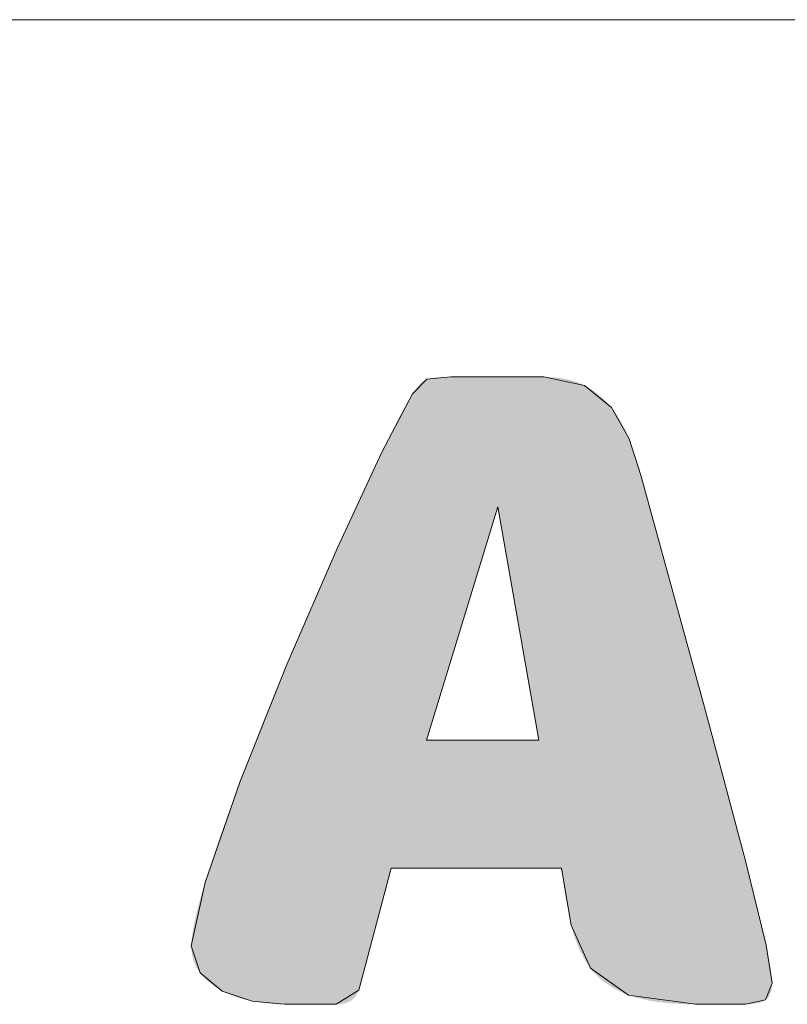
# Model space of a CAD drawing. Units: inches. Extents: x -2363 to 5091, y -7388 to 113.
# Drawn here: x 1720 to 1723, y -7350 to -7346 of the extents above; entities that cross this region are included whole.
import ezdxf

# ---------------------------------------------------------------- set-up
doc = ezdxf.new("R2010")
doc.units = ezdxf.units.IN
doc.header["$MEASUREMENT"] = 0
doc.layers.add('Default', color=7, linetype='Continuous')
doc.layers.add('Title Block', color=7, linetype='Continuous')

msp = doc.modelspace()

# ---------------------------------------------------------------- hatches: boundary and pattern name
at = {"layer": 'Default', "lineweight": 13}
h = msp.add_hatch(color=0, dxfattribs=at)
h.paths.add_polyline_path([(1722.28744, -7347.27121), (1722.30214, -7347.27137), (1722.31654, -7347.27185), (1722.33062, -7347.27265), (1722.34439, -7347.27376), (1722.35785, -7347.2752), (1722.37099, -7347.27695), (1722.38382, -7347.27903), (1722.39633, -7347.28142), (1722.40853, -7347.28413), (1722.42042, -7347.28716), (1722.43199, -7347.29051), (1722.44324, -7347.29417), (1722.44875, -7347.29613), (1722.45418, -7347.29816), (1722.45953, -7347.30027), (1722.4648, -7347.30246), (1722.46999, -7347.30473), (1722.4751, -7347.30708), (1722.48014, -7347.30951), (1722.48509, -7347.31202), (1722.49481, -7347.31724), (1722.50433, -7347.32266), (1722.51364, -7347.32828), (1722.52275, -7347.3341), (1722.53165, -7347.34013), (1722.54035, -7347.34635), (1722.54884, -7347.35277), (1722.55713, -7347.35939), (1722.56522, -7347.36622), (1722.5731, -7347.37324), (1722.58077, -7347.38046), (1722.58825, -7347.38788), (1722.59552, -7347.39551), (1722.60259, -7347.40333), (1722.60945, -7347.41135), (1722.61612, -7347.41958), (1722.6226, -7347.42799), (1722.62892, -7347.43655), (1722.6351, -7347.44527), (1722.64113, -7347.45413), (1722.64701, -7347.46315), (1722.65274, -7347.47231), (1722.65832, -7347.48163), (1722.66376, -7347.4911), (1722.66904, -7347.50072), (1722.67418, -7347.51049), (1722.67917, -7347.5204), (1722.68401, -7347.53047), (1722.69325, -7347.55106), (1722.70191, -7347.57225), (1722.71794, -7347.61557), (1722.73281, -7347.65939), (1722.7465, -7347.70373), (1722.75901, -7347.74859), (1723.07348, -7348.89702), (1723.26879, -7349.62602), (1723.32958, -7349.86744), (1723.36885, -7350.03684), (1723.38135, -7350.09837), (1723.3903, -7350.14969), (1723.39343, -7350.17152), (1723.39568, -7350.1908), (1723.39646, -7350.19949), (1723.39702, -7350.20753), (1723.39736, -7350.21494), (1723.39747, -7350.22171), (1723.39735, -7350.2291), (1723.3972, -7350.23268), (1723.39698, -7350.23619), (1723.39671, -7350.23961), (1723.39638, -7350.24296), (1723.39598, -7350.24624), (1723.39553, -7350.24944), (1723.39501, -7350.25256), (1723.39444, -7350.25561), (1723.3938, -7350.25858), (1723.3931, -7350.26147), (1723.39234, -7350.26429), (1723.39152, -7350.26703), (1723.39064, -7350.2697), (1723.3897, -7350.27228), (1723.3887, -7350.2748), (1723.38764, -7350.27724), (1723.38652, -7350.2796), (1723.38534, -7350.28188), (1723.38473, -7350.283), (1723.3841, -7350.28409), (1723.38345, -7350.28517), (1723.38279, -7350.28623), (1723.38212, -7350.28726), (1723.38143, -7350.28828), (1723.38073, -7350.28928), (1723.38001, -7350.29027), (1723.37927, -7350.29123), (1723.37852, -7350.29217), (1723.37776, -7350.2931), (1723.37698, -7350.294), (1723.37618, -7350.29489), (1723.37537, -7350.29576), (1723.37455, -7350.29661), (1723.37371, -7350.29744), (1723.37285, -7350.29825), (1723.37198, -7350.29904), (1723.3711, -7350.29981), (1723.37019, -7350.30057), (1723.36928, -7350.3013), (1723.36835, -7350.30202), (1723.3674, -7350.30272), (1723.36644, -7350.3034), (1723.36447, -7350.30473), (1723.36244, -7350.30601), (1723.36033, -7350.30726), (1723.35816, -7350.30846), (1723.35591, -7350.30962), (1723.35359, -7350.31074), (1723.35121, -7350.31181), (1723.34875, -7350.31285), (1723.34623, -7350.31384), (1723.34363, -7350.31478), (1723.34097, -7350.31569), (1723.33823, -7350.31655), (1723.33542, -7350.31738), (1723.33255, -7350.31816), (1723.3296, -7350.31889), (1723.32659, -7350.31959), (1723.32034, -7350.32085), (1723.31382, -7350.32194), (1723.30702, -7350.32287), (1723.29993, -7350.32363), (1723.29257, -7350.32422), (1723.28492, -7350.32464), (1723.277, -7350.32489), (1723.26879, -7350.32497), (1723.02589, -7350.32497), (1722.97596, -7350.32426), (1722.92864, -7350.32214), (1722.90595, -7350.32055), (1722.88392, -7350.3186), (1722.86254, -7350.3163), (1722.84182, -7350.31365), (1722.82174, -7350.31064), (1722.80232, -7350.30728), (1722.78355, -7350.30357), (1722.76544, -7350.29951), (1722.74797, -7350.29509), (1722.73116, -7350.29032), (1722.715, -7350.2852), (1722.69949, -7350.27973), (1722.68454, -7350.27394), (1722.67002, -7350.26782), (1722.65595, -7350.26139), (1722.64233, -7350.25464), (1722.62915, -7350.24756), (1722.61642, -7350.24017), (1722.61022, -7350.23635), (1722.60413, -7350.23245), (1722.59816, -7350.22848), (1722.59229, -7350.22442), (1722.58654, -7350.22028), (1722.5809, -7350.21606), (1722.57537, -7350.21177), (1722.56995, -7350.20739), (1722.56464, -7350.20293), (1722.55945, -7350.19839), (1722.55436, -7350.19377), (1722.54939, -7350.18907), (1722.54453, -7350.18429), (1722.53978, -7350.17943), (1722.53515, -7350.17449), (1722.53062, -7350.16946), (1722.52621, -7350.16436), (1722.52191, -7350.15918), (1722.51772, -7350.15392), (1722.51364, -7350.14857), (1722.50575, -7350.1377), (1722.49813, -7350.12653), (1722.4908, -7350.11507), (1722.48374, -7350.10333), (1722.47695, -7350.09129), (1722.47045, -7350.07897), (1722.46422, -7350.06636), (1722.45827, -7350.05346), (1722.4526, -7350.04028), (1722.44721, -7350.0268), (1722.4421, -7350.01305), (1722.43727, -7349.999), (1722.43272, -7349.98467), (1722.42845, -7349.97006), (1722.42446, -7349.95515), (1722.42075, -7349.93997), (1722.40702, -7349.87665), (1722.3945, -7349.80932), (1722.38319, -7349.73797), (1722.3731, -7349.66259), (1721.54416, -7349.66259), (1721.38692, -7350.25613), (1721.38616, -7350.25827), (1721.38537, -7350.26037), (1721.38455, -7350.26244), (1721.3837, -7350.26447), (1721.38282, -7350.26647), (1721.3819, -7350.26844), (1721.38096, -7350.27037), (1721.37999, -7350.27227), (1721.37899, -7350.27413), (1721.37796, -7350.27597), (1721.37689, -7350.27776), (1721.3758, -7350.27953), (1721.37468, -7350.28126), (1721.37352, -7350.28296), (1721.37234, -7350.28462), (1721.37113, -7350.28625), (1721.36988, -7350.28785), (1721.36861, -7350.28941), (1721.36731, -7350.29094), (1721.36597, -7350.29244), (1721.36461, -7350.2939), (1721.36321, -7350.29533), (1721.36179, -7350.29672), (1721.36033, -7350.29808), (1721.35885, -7350.29941), (1721.35733, -7350.3007), (1721.35579, -7350.30197), (1721.35421, -7350.30319), (1721.3526, -7350.30439), (1721.35097, -7350.30555), (1721.3493, -7350.30667), (1721.3476, -7350.30776), (1721.34588, -7350.30882), (1721.34412, -7350.30985), (1721.34233, -7350.31084), (1721.34051, -7350.3118), (1721.33867, -7350.31272), (1721.33679, -7350.31361), (1721.33488, -7350.31447), (1721.33294, -7350.31529), (1721.33097, -7350.31608), (1721.32897, -7350.31684), (1721.32694, -7350.31756), (1721.32488, -7350.31825), (1721.32279, -7350.31891), (1721.32067, -7350.31953), (1721.31852, -7350.32012), (1721.31634, -7350.32067), (1721.31189, -7350.32168), (1721.30732, -7350.32255), (1721.30262, -7350.32329), (1721.29781, -7350.3239), (1721.29287, -7350.32437), (1721.28782, -7350.3247), (1721.28264, -7350.32491), (1721.27734, -7350.32497), (1721.0248, -7350.32497), (1721.00568, -7350.32474), (1720.98641, -7350.32403), (1720.96698, -7350.32285), (1720.94741, -7350.3212), (1720.92769, -7350.31908), (1720.90782, -7350.31648), (1720.8878, -7350.3134), (1720.86763, -7350.30985), (1720.84763, -7350.30581), (1720.83783, -7350.30356), (1720.82816, -7350.30116), (1720.81862, -7350.2986), (1720.80921, -7350.2959), (1720.79994, -7350.29304), (1720.79079, -7350.29003), (1720.78178, -7350.28687), (1720.7729, -7350.28355), (1720.76415, -7350.28008), (1720.75552, -7350.27646), (1720.74703, -7350.27269), (1720.73866, -7350.26876), (1720.73043, -7350.26467), (1720.72232, -7350.26044), (1720.71436, -7350.25607), (1720.70657, -7350.25155), (1720.69895, -7350.24688), (1720.6915, -7350.24205), (1720.68421, -7350.23708), (1720.67709, -7350.23195), (1720.67014, -7350.22667), (1720.66336, -7350.22123), (1720.65674, -7350.21565), (1720.6503, -7350.20991), (1720.64402, -7350.20402), (1720.63791, -7350.19798), (1720.63197, -7350.19179), (1720.6262, -7350.18544), (1720.62059, -7350.17895), (1720.61515, -7350.1723), (1720.61251, -7350.16892), (1720.60995, -7350.16549), (1720.60748, -7350.16201), (1720.60509, -7350.15849), (1720.60279, -7350.15492), (1720.60057, -7350.1513), (1720.59843, -7350.14764), (1720.59638, -7350.14393), (1720.59441, -7350.14018), (1720.59252, -7350.13638), (1720.59072, -7350.13253), (1720.589, -7350.12864), (1720.58737, -7350.1247), (1720.58582, -7350.12071), (1720.58435, -7350.11668), (1720.58297, -7350.1126), (1720.58167, -7350.10848), (1720.58046, -7350.10431), (1720.57933, -7350.10009), (1720.57828, -7350.09583), (1720.57732, -7350.09152), (1720.57644, -7350.08717), (1720.57565, -7350.08277), (1720.57494, -7350.07832), (1720.57431, -7350.07383), (1720.57376, -7350.06929), (1720.5733, -7350.0647), (1720.57293, -7350.06007), (1720.57263, -7350.05539), (1720.57242, -7350.05066), (1720.5723, -7350.04589), (1720.57226, -7350.04108), (1720.57232, -7350.03505), (1720.57252, -7350.02879), (1720.57284, -7350.02229), (1720.5733, -7350.01555), (1720.5746, -7350.00138), (1720.57642, -7349.98626), (1720.57875, -7349.9702), (1720.58161, -7349.95319), (1720.585, -7349.93525), (1720.5889, -7349.91636), (1720.59826, -7349.87576), (1720.60971, -7349.8314), (1720.62325, -7349.78326), (1720.63888, -7349.73137), (1720.71452, -7349.50187), (1720.80805, -7349.24323), (1720.91642, -7348.96371), (1721.03673, -7348.67114), (1721.28216, -7348.10562), (1721.49891, -7347.63679), (1721.54489, -7347.54326), (1721.58522, -7347.46477), (1721.61994, -7347.40132), (1721.63519, -7347.37523), (1721.64904, -7347.35289), (1721.65842, -7347.33863), (1721.66303, -7347.33207), (1721.66759, -7347.3259), (1721.67209, -7347.32012), (1721.67654, -7347.31472), (1721.68093, -7347.30971), (1721.68311, -7347.30735), (1721.68527, -7347.30508), (1721.68742, -7347.30291), (1721.68956, -7347.30084), (1721.69168, -7347.29887), (1721.6938, -7347.29699), (1721.69589, -7347.2952), (1721.69798, -7347.29352), (1721.70005, -7347.29193), (1721.7021, -7347.29043), (1721.70415, -7347.28904), (1721.70618, -7347.28774), (1721.70819, -7347.28653), (1721.7102, -7347.28543), (1721.7112, -7347.28491), (1721.71219, -7347.28442), (1721.71318, -7347.28395), (1721.71417, -7347.2835), (1721.71515, -7347.28308), (1721.71613, -7347.28269), (1721.71711, -7347.28231), (1721.71808, -7347.28197), (1721.72006, -7347.2813), (1721.72216, -7347.28066), (1721.72436, -7347.28004), (1721.72666, -7347.27944), (1721.72908, -7347.27887), (1721.7316, -7347.27831), (1721.73696, -7347.27726), (1721.74276, -7347.27629), (1721.74898, -7347.27541), (1721.75563, -7347.27461), (1721.76271, -7347.2739), (1721.77815, -7347.27272), (1721.79531, -7347.27188), (1721.81418, -7347.27138), (1721.83477, -7347.27121)], flags=0)
h.paths.add_polyline_path([(1721.71567, -7349.03893), (1722.26351, -7349.03893), (1722.06345, -7347.90347)], flags=0)

# ---------------------------------------------------------------- linework, layer by layer
at = {"layer": 'Default', "color": 0, "lineweight": 13}
for p, q in [((1721.64904, -7347.35289), (1721.71808, -7347.28197)), ((1721.71808, -7347.28197), (1721.83477, -7347.27121)), ((1721.83477, -7347.27121), (1722.28744, -7347.27121)), ((1722.28744, -7347.27121), (1722.48509, -7347.31202)), ((1722.48509, -7347.31202), (1722.61612, -7347.41958)), ((1721.49891, -7347.63679), (1721.64904, -7347.35289)), ((1722.61612, -7347.41958), (1722.70191, -7347.57225)), ((1722.70191, -7347.57225), (1722.75901, -7347.74859)), ((1721.28216, -7348.10562), (1721.49891, -7347.63679)), ((1722.75901, -7347.74859), (1723.07348, -7348.89702)), ((1722.06345, -7347.90347), (1721.71567, -7349.03893)), ((1722.26351, -7349.03893), (1722.06345, -7347.90347)), ((1721.03673, -7348.67114), (1721.28216, -7348.10562)), ((1720.80805, -7349.24323), (1721.03673, -7348.67114)), ((1723.07348, -7348.89702), (1723.26879, -7349.62602)), ((1721.71567, -7349.03893), (1722.26351, -7349.03893)), ((1720.63888, -7349.73137), (1720.80805, -7349.24323)), ((1723.26879, -7349.62602), (1723.36885, -7350.03684)), ((1721.54416, -7349.66259), (1721.38692, -7350.25613)), ((1722.3731, -7349.66259), (1721.54416, -7349.66259)), ((1722.42075, -7349.93997), (1722.3731, -7349.66259)), ((1720.57226, -7350.04108), (1720.63888, -7349.73137)), ((1722.51364, -7350.14857), (1722.42075, -7349.93997)), ((1720.61515, -7350.1723), (1720.57226, -7350.04108)), ((1723.36885, -7350.03684), (1723.39747, -7350.22171)), ((1722.69949, -7350.27973), (1722.51364, -7350.14857)), ((1720.72232, -7350.26044), (1720.61515, -7350.1723)), ((1720.86763, -7350.30985), (1720.72232, -7350.26044)), ((1721.38692, -7350.25613), (1721.27734, -7350.32497)), ((1723.39747, -7350.22171), (1723.36644, -7350.3034)), ((1721.0248, -7350.32497), (1720.86763, -7350.30985)), ((1723.02589, -7350.32497), (1722.69949, -7350.27973)), ((1723.36644, -7350.3034), (1723.26879, -7350.32497)), ((1721.27734, -7350.32497), (1721.0248, -7350.32497)), ((1723.26879, -7350.32497), (1723.02589, -7350.32497))]:
    msp.add_line(p, q, dxfattribs=at)
at = {"layer": 'Title Block', "color": 7, "lineweight": 13}
msp.add_line((1695.45818, -7345.53203), (1754.84815, -7345.53203), dxfattribs=at)

doc.saveas('drawing.dxf')
